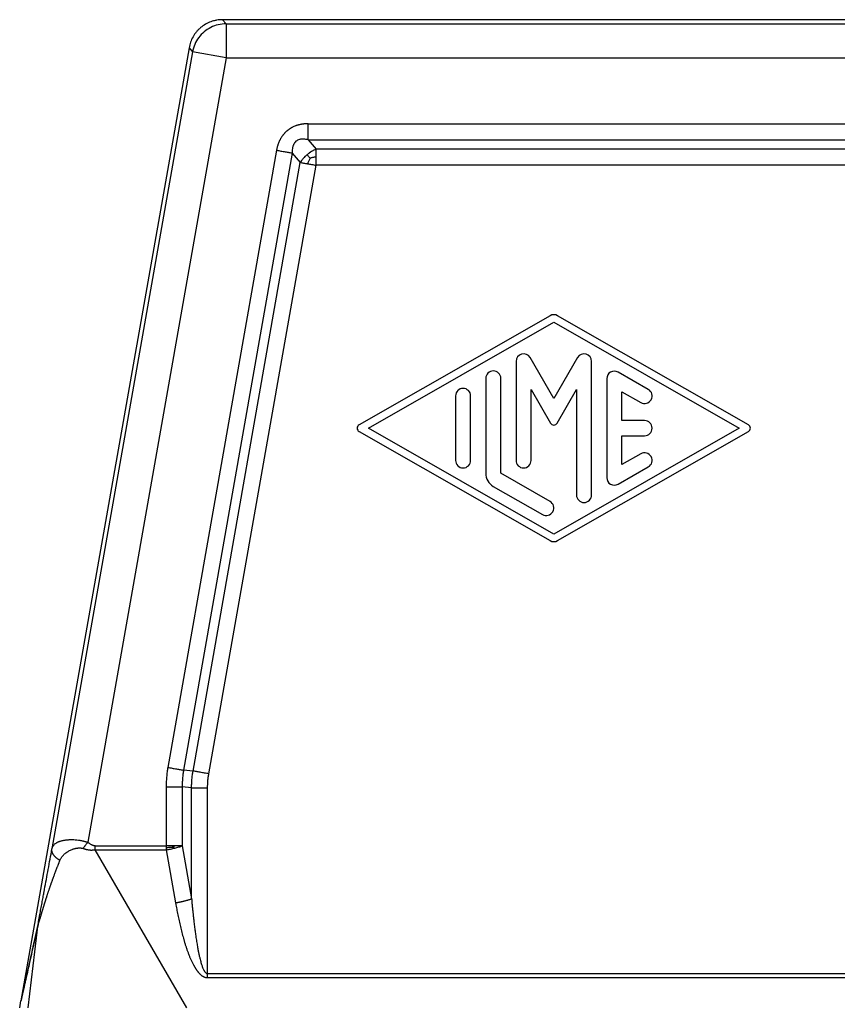
# Model space of a CAD drawing. Units: millimetres. Extents: x -110 to 187, y -7 to 203.
# Drawn here: x -31 to -13, y 81 to 102 of the extents above; entities that cross this region are included whole.
import ezdxf

# ---------------------------------------------------------------- set-up
doc = ezdxf.new("R2010")
doc.units = ezdxf.units.MM

# ---------------------------------------------------------------- blocks, each defined once
blk = doc.blocks.new('23504_D__6', base_point=(-62.496, 135))
at = {"color": 7, "linetype": 'Continuous'}
for p, q in [((-53.098, 205), (-52.944, 204.817)), ((1.098, 205), (-53.098, 205)), ((-52.944, 204.817), (-52.944, 203.317)), ((-52.944, 204.817), (0.944, 204.817)), ((-54.575, 203.761), (-61.982, 161.771)), ((-54.421, 203.577), (-60.616, 168.459)), ((-54.575, 203.761), (-54.421, 203.577)), ((-52.944, 203.317), (-54.421, 203.577)), ((-52.944, 203.317), (-59.041, 168.749)), ((-52.944, 203.317), (0.944, 203.317)), ((-49.324, 200.414), (-2.677, 200.414)), ((-49.324, 199.707), (-48.977, 199.293)), ((-49.324, 199.707), (-2.677, 199.707)), ((-50.717, 199.245), (-55.508, 172.05)), ((-3.024, 199.293), (-48.977, 199.293)), ((-50.021, 199.123), (-54.812, 171.927)), ((-50.021, 199.123), (-49.673, 198.708)), ((-54.398, 171.891), (-49.673, 198.708)), ((-53.701, 171.768), (-48.977, 198.586)), ((-3.024, 198.586), (-48.977, 198.586)), ((-38.661, 191.956), (-47.077, 187.145)), ((-29.914, 187.145), (-38.33, 191.956)), ((-46.659, 187), (-38.496, 191.666)), ((-38.496, 191.666), (-30.332, 187)), ((-38.496, 188.302), (-39.54, 190.111)), ((-37.451, 190.111), (-38.496, 188.302)), ((-40.162, 189.944), (-40.162, 185.58)), ((-36.829, 184.056), (-36.829, 189.944)), ((-41.495, 189.189), (-41.495, 185.011)), ((-40.829, 185.011), (-40.829, 189.189)), ((-36.163, 189.182), (-36.163, 184.818)), ((-34.33, 188.709), (-35.663, 189.471)), ((-42.829, 188.42), (-42.829, 185.58)), ((-42.162, 185.58), (-42.162, 188.42)), ((-39.496, 185.58), (-39.496, 188.7)), ((-39.496, 188.7), (-38.64, 187.219)), ((-38.351, 187.219), (-37.496, 188.7)), ((-37.496, 188.7), (-37.496, 184.056)), ((-35.496, 188.608), (-34.663, 188.132)), ((-35.496, 187.333), (-35.496, 188.608)), ((-34.496, 187.333), (-35.496, 187.333)), ((-47.077, 186.855), (-38.661, 182.044)), ((-38.496, 182.334), (-46.659, 187)), ((-30.332, 187), (-38.496, 182.334)), ((-38.33, 182.044), (-29.914, 186.855)), ((-35.496, 186.667), (-34.496, 186.667)), ((-35.496, 185.392), (-35.496, 186.667)), ((-34.663, 185.868), (-35.496, 185.392)), ((-35.663, 184.529), (-34.33, 185.291)), ((-38.662, 183.773), (-40.829, 185.011)), ((-41.162, 184.434), (-38.996, 183.195)), ((-54.398, 171.891), (-54.812, 171.927)), ((-55.583, 171.191), (-55.583, 168.592)), ((-54.876, 171.191), (-54.876, 168.592)), ((-54.462, 171.155), (-54.876, 171.191)), ((-54.462, 166.259), (-54.462, 171.155)), ((-53.755, 162.959), (-53.755, 171.155)), ((-58.713, 168.592), (-55.583, 168.592)), ((-58.713, 168.417), (-55.583, 168.417)), ((-54.664, 161.45), (-58.713, 168.417)), ((-55.583, 168.417), (-55.169, 166.084)), ((-54.876, 168.592), (-54.462, 166.259)), ((-61.66, 161.45), (-61.224, 165.15)), ((1.755, 162.959), (-53.755, 162.959)), ((1.755, 162.784), (-53.755, 162.784)), ((-62.038, 161.45), (-61.982, 161.771))]:
    blk.add_line(p, q, dxfattribs=at)
for centre, radius, start, end in [((-38.496, 191.666), 0.333, 60.2475, 119.7519), ((-39.829, 189.944), 0.333, 30, 180), ((-37.163, 189.944), 0.333, 0, 150), ((-41.162, 189.189), 0.333, 0, 180), ((-35.829, 189.182), 0.333, 60.0184, 180), ((-42.495, 188.42), 0.333, 0, 180), ((-34.496, 188.42), 0.333, 240.0184, 60.0184), ((-46.995, 187), 0.167, 119.7519, 240.2481), ((-38.496, 187.302), 0.167, 210, 330), ((-34.496, 187), 0.333, 270, 90), ((-29.997, 187), 0.167, 299.7525, 60.2475), ((-34.496, 185.58), 0.333, 299.9816, 119.9816), ((-42.495, 185.58), 0.333, 180, 0), ((-39.829, 185.58), 0.333, 180, 0), ((-40.829, 185.011), 0.667, 180, 240.0184), ((-35.829, 184.818), 0.333, 180, 299.9816), ((-37.163, 184.056), 0.333, 180, 0), ((-38.829, 183.484), 0.333, 240.0184, 60.0184), ((-38.496, 182.334), 0.333, 240.2481, 299.7525)]:
    blk.add_arc(centre, radius, start, end, dxfattribs=at)
for points, knots in [([(-53.098, 205), (-53.138, 204.999), (-53.226, 204.997), (-53.359, 204.979), (-53.49, 204.95), (-53.656, 204.897), (-53.852, 204.806), (-54.034, 204.678), (-54.162, 204.56), (-54.25, 204.463), (-54.328, 204.362), (-54.422, 204.214), (-54.517, 204.016), (-54.556, 203.846), (-54.575, 203.761)], [0, 0, 0, 0, 0.121127, 0.262284, 0.402688, 0.523266, 0.784775, 1.046282, 1.186982, 1.307766, 1.438781, 1.569795, 1.831179, 2.092566, 2.092566, 2.092566, 2.092566]), ([(-52.944, 204.817), (-53.061, 204.809), (-53.293, 204.793), (-53.623, 204.668), (-53.917, 204.476), (-54.157, 204.22), (-54.337, 203.917), (-54.393, 203.69), (-54.421, 203.577)], [0, 0, 0, 0, 0.348241, 0.696487, 1.044735, 1.392983, 1.741229, 2.08947, 2.08947, 2.08947, 2.08947]), ([(-49.324, 200.414), (-49.338, 200.414), (-49.366, 200.414), (-49.407, 200.413), (-49.449, 200.41), (-49.49, 200.407), (-49.531, 200.403), (-49.573, 200.397), (-49.615, 200.391), (-49.658, 200.383), (-49.702, 200.373), (-49.744, 200.363), (-49.783, 200.352), (-49.817, 200.342), (-49.85, 200.331), (-49.895, 200.315), (-49.95, 200.292), (-50.004, 200.267), (-50.046, 200.245), (-50.077, 200.228), (-50.108, 200.209), (-50.138, 200.19), (-50.167, 200.17), (-50.196, 200.149), (-50.224, 200.128), (-50.252, 200.105), (-50.28, 200.081), (-50.308, 200.055), (-50.334, 200.029), (-50.36, 200.002), (-50.386, 199.974), (-50.41, 199.946), (-50.433, 199.916), (-50.463, 199.876), (-50.499, 199.825), (-50.531, 199.771), (-50.555, 199.728), (-50.572, 199.694), (-50.589, 199.661), (-50.605, 199.626), (-50.62, 199.59), (-50.634, 199.553), (-50.648, 199.515), (-50.661, 199.477), (-50.672, 199.439), (-50.683, 199.4), (-50.693, 199.362), (-50.702, 199.323), (-50.71, 199.284), (-50.715, 199.258), (-50.717, 199.245)], [0, 0, 0, 0, 0.041662, 0.083132, 0.124517, 0.165926, 0.207471, 0.249268, 0.291435, 0.33409, 0.381036, 0.428359, 0.463865, 0.499624, 0.535115, 0.570887, 0.64182, 0.713376, 0.748854, 0.784557, 0.820082, 0.855737, 0.891283, 0.926912, 0.962485, 0.998086, 1.035562, 1.073005, 1.110512, 1.147924, 1.185463, 1.22285, 1.260444, 1.297777, 1.373144, 1.447792, 1.485467, 1.522823, 1.560472, 1.597856, 1.637512, 1.676887, 1.717607, 1.757886, 1.797829, 1.837545, 1.877136, 1.916704, 1.956349, 1.996168, 1.996168, 1.996168, 1.996168]), ([(-49.324, 199.707), (-49.324, 199.731), (-49.324, 199.781), (-49.324, 199.859), (-49.324, 199.943), (-49.324, 200.033), (-49.324, 200.126), (-49.324, 200.221), (-49.324, 200.318), (-49.324, 200.382), (-49.324, 200.414)], [0, 0, 0, 0, 0.0714327, 0.1499488, 0.2346534, 0.3244233, 0.4179704, 0.5138909, 0.6107411, 0.7071068, 0.7071068, 0.7071068, 0.7071068]), ([(-49.324, 199.707), (-49.356, 199.714), (-49.42, 199.728), (-49.494, 199.736), (-49.542, 199.738), (-49.567, 199.738), (-49.589, 199.737), (-49.622, 199.734), (-49.66, 199.73), (-49.721, 199.716), (-49.79, 199.69), (-49.865, 199.64), (-49.924, 199.576), (-49.962, 199.511), (-49.985, 199.456), (-49.998, 199.413), (-50.009, 199.368), (-50.02, 199.301), (-50.025, 199.218), (-50.022, 199.153), (-50.021, 199.123)], [0, 0, 0, 0, 0.098909, 0.195762, 0.223005, 0.243361, 0.269254, 0.29038, 0.341659, 0.382561, 0.479351, 0.559201, 0.653224, 0.736919, 0.785201, 0.829603, 0.873117, 0.924687, 1.031426, 1.121475, 1.121475, 1.121475, 1.121475]), ([(-50.717, 199.245), (-50.685, 199.24), (-50.622, 199.229), (-50.527, 199.212), (-50.433, 199.195), (-50.341, 199.179), (-50.253, 199.164), (-50.17, 199.149), (-50.093, 199.135), (-50.044, 199.127), (-50.021, 199.123)], [0, 0, 0, 0, 0.0963657, 0.1932158, 0.2891363, 0.3826834, 0.4724534, 0.557158, 0.6356741, 0.7071068, 0.7071068, 0.7071068, 0.7071068]), ([(-48.977, 199.293), (-49.007, 199.279), (-49.076, 199.249), (-49.176, 199.192), (-49.276, 199.125), (-49.337, 199.076), (-49.368, 199.052)], [0, 0, 0, 0, 0.0999744, 0.2264765, 0.3432192, 0.4609918, 0.4609918, 0.4609918, 0.4609918]), ([(-48.977, 198.968), (-48.977, 198.998), (-48.977, 199.056), (-48.977, 199.14), (-48.977, 199.218), (-48.977, 199.269), (-48.977, 199.293)], [0, 0, 0, 0, 0.0887133, 0.1728868, 0.2517099, 0.3244233, 0.3244233, 0.3244233, 0.3244233]), ([(-49.368, 199.052), (-49.4, 199.023), (-49.459, 198.971), (-49.542, 198.884), (-49.612, 198.799), (-49.654, 198.736), (-49.673, 198.708)], [0, 0, 0, 0, 0.1299642, 0.2345138, 0.3610159, 0.4609903, 0.4609903, 0.4609903, 0.4609903]), ([(-49.241, 198.901), (-49.252, 198.914), (-49.273, 198.939), (-49.305, 198.977), (-49.337, 199.015), (-49.357, 199.039), (-49.368, 199.052)], [0, 0, 0, 0, 0.0501449, 0.0989524, 0.148554, 0.1960892, 0.1960892, 0.1960892, 0.1960892]), ([(-49.241, 198.901), (-49.261, 198.862), (-49.302, 198.781), (-49.336, 198.696), (-49.354, 198.652)], [0, 0, 0, 0, 0.1326102, 0.2733398, 0.2733398, 0.2733398, 0.2733398]), ([(-49.241, 198.901), (-49.199, 198.914), (-49.112, 198.94), (-49.023, 198.959), (-48.977, 198.968)], [0, 0, 0, 0, 0.1326102, 0.2733398, 0.2733398, 0.2733398, 0.2733398]), ([(-48.977, 198.586), (-48.977, 198.618), (-48.977, 198.683), (-48.977, 198.78), (-48.977, 198.875), (-48.977, 198.938), (-48.977, 198.968)], [0, 0, 0, 0, 0.0980171, 0.1950903, 0.2902847, 0.3826834, 0.3826834, 0.3826834, 0.3826834]), ([(-49.673, 198.708), (-49.649, 198.704), (-49.599, 198.696), (-49.522, 198.682), (-49.439, 198.667), (-49.383, 198.657), (-49.354, 198.652)], [0, 0, 0, 0, 0.0727135, 0.1515365, 0.23571, 0.3244233, 0.3244233, 0.3244233, 0.3244233]), ([(-49.354, 198.652), (-49.323, 198.647), (-49.262, 198.636), (-49.168, 198.62), (-49.073, 198.603), (-49.009, 198.591), (-48.977, 198.586)], [0, 0, 0, 0, 0.0923988, 0.1875931, 0.2846663, 0.3826834, 0.3826834, 0.3826834, 0.3826834]), ([(-55.508, 172.05), (-55.519, 171.983), (-55.543, 171.841), (-55.566, 171.622), (-55.581, 171.402), (-55.583, 171.258), (-55.583, 171.191)], [0, 0, 0, 0, 0.2024277, 0.4316876, 0.660948, 0.8633752, 0.8633752, 0.8633752, 0.8633752]), ([(-55.508, 172.05), (-55.477, 172.044), (-55.413, 172.033), (-55.318, 172.016), (-55.224, 172), (-55.133, 171.984), (-55.045, 171.968), (-54.962, 171.954), (-54.885, 171.94), (-54.835, 171.931), (-54.812, 171.927)], [0, 0, 0, 0, 0.0963657, 0.1932158, 0.2891363, 0.3826834, 0.4724534, 0.557158, 0.6356741, 0.7071068, 0.7071068, 0.7071068, 0.7071068]), ([(-54.812, 171.927), (-54.822, 171.869), (-54.843, 171.748), (-54.863, 171.561), (-54.875, 171.373), (-54.876, 171.25), (-54.876, 171.191)], [0, 0, 0, 0, 0.1763343, 0.3701132, 0.5638928, 0.7402263, 0.7402263, 0.7402263, 0.7402263]), ([(-54.462, 171.155), (-54.461, 171.213), (-54.459, 171.336), (-54.446, 171.524), (-54.426, 171.712), (-54.407, 171.834), (-54.398, 171.891)], [0, 0, 0, 0, 0.1743123, 0.3699358, 0.5656387, 0.7399321, 0.7399321, 0.7399321, 0.7399321]), ([(-53.701, 171.768), (-53.733, 171.774), (-53.796, 171.785), (-53.891, 171.802), (-53.985, 171.818), (-54.077, 171.834), (-54.165, 171.85), (-54.248, 171.865), (-54.325, 171.878), (-54.374, 171.887), (-54.398, 171.891)], [0, 0, 0, 0, 0.0963657, 0.1932158, 0.2891363, 0.3826834, 0.4724534, 0.557158, 0.6356741, 0.7071068, 0.7071068, 0.7071068, 0.7071068]), ([(-53.755, 171.155), (-53.754, 171.204), (-53.753, 171.307), (-53.743, 171.463), (-53.726, 171.618), (-53.709, 171.72), (-53.701, 171.768)], [0, 0, 0, 0, 0.1478807, 0.3083602, 0.4688584, 0.6167709, 0.6167709, 0.6167709, 0.6167709]), ([(-55.583, 171.191), (-55.551, 171.191), (-55.487, 171.191), (-55.39, 171.191), (-55.295, 171.191), (-55.202, 171.191), (-55.113, 171.191), (-55.028, 171.191), (-54.95, 171.191), (-54.9, 171.191), (-54.876, 171.191)], [0, 0, 0, 0, 0.0963657, 0.1932158, 0.2891363, 0.3826834, 0.4724534, 0.557158, 0.6356741, 0.7071068, 0.7071068, 0.7071068, 0.7071068]), ([(-54.462, 171.155), (-54.438, 171.155), (-54.388, 171.155), (-54.31, 171.155), (-54.226, 171.155), (-54.136, 171.155), (-54.043, 171.155), (-53.948, 171.155), (-53.851, 171.155), (-53.787, 171.155), (-53.755, 171.155)], [0, 0, 0, 0, 0.0714327, 0.1499488, 0.2346534, 0.3244233, 0.4179704, 0.5138909, 0.6107411, 0.7071068, 0.7071068, 0.7071068, 0.7071068]), ([(-60.616, 168.459), (-60.613, 168.47), (-60.608, 168.493), (-60.597, 168.526), (-60.583, 168.557), (-60.56, 168.599), (-60.524, 168.645), (-60.478, 168.687), (-60.438, 168.716), (-60.403, 168.737), (-60.366, 168.757), (-60.327, 168.774), (-60.286, 168.791), (-60.24, 168.806), (-60.192, 168.82), (-60.143, 168.831), (-60.091, 168.842), (-60.038, 168.85), (-59.979, 168.858), (-59.921, 168.863), (-59.857, 168.867), (-59.793, 168.869), (-59.724, 168.869), (-59.634, 168.866), (-59.52, 168.857), (-59.408, 168.842), (-59.317, 168.825), (-59.258, 168.813), (-59.209, 168.8), (-59.173, 168.791), (-59.135, 168.78), (-59.101, 168.769), (-59.069, 168.759), (-59.051, 168.752), (-59.041, 168.749)], [0, 0, 0, 0, 0.036057, 0.069373, 0.105027, 0.137944, 0.211412, 0.281445, 0.321511, 0.360437, 0.405289, 0.445783, 0.488455, 0.538621, 0.590422, 0.639665, 0.689311, 0.7493, 0.800262, 0.867584, 0.923203, 0.994454, 1.058101, 1.129823, 1.266284, 1.399579, 1.467856, 1.545372, 1.578575, 1.620983, 1.656552, 1.698503, 1.727683, 1.756813, 1.756813, 1.756813, 1.756813]), ([(-61.213, 165.229), (-61.213, 165.231), (-61.212, 165.235), (-61.21, 165.246), (-61.206, 165.264), (-61.201, 165.292), (-61.193, 165.333), (-61.182, 165.393), (-61.167, 165.472), (-61.148, 165.572), (-61.126, 165.687), (-61.102, 165.814), (-61.078, 165.946), (-61.054, 166.076), (-61.03, 166.202), (-61.008, 166.321), (-60.988, 166.43), (-60.97, 166.526), (-60.955, 166.607), (-60.92, 166.8), (-60.862, 167.115), (-60.78, 167.56), (-60.698, 168.009), (-60.643, 168.309), (-60.616, 168.459)], [0, 0, 0, 0, 0.004511, 0.014142, 0.031557, 0.05942, 0.100393, 0.157142, 0.241681, 0.343103, 0.460943, 0.594738, 0.729985, 0.863541, 0.992591, 1.11432, 1.225915, 1.32456, 1.407441, 1.471744, 1.914584, 2.369148, 2.828101, 3.284105, 3.284105, 3.284105, 3.284105]), ([(-60.263, 167.95), (-60.271, 167.955), (-60.285, 167.963), (-60.307, 167.977), (-60.328, 167.99), (-60.348, 168.005), (-60.368, 168.019), (-60.387, 168.034), (-60.406, 168.049), (-60.424, 168.064), (-60.442, 168.08), (-60.459, 168.095), (-60.475, 168.111), (-60.49, 168.128), (-60.505, 168.144), (-60.518, 168.16), (-60.531, 168.177), (-60.543, 168.194), (-60.555, 168.211), (-60.565, 168.228), (-60.575, 168.245), (-60.583, 168.262), (-60.591, 168.279), (-60.598, 168.296), (-60.603, 168.313), (-60.608, 168.329), (-60.612, 168.346), (-60.616, 168.363), (-60.618, 168.379), (-60.619, 168.395), (-60.62, 168.412), (-60.619, 168.427), (-60.618, 168.443), (-60.617, 168.453), (-60.616, 168.459)], [0, 0, 0, 0, 0.0254084, 0.0506553, 0.0757142, 0.1005595, 0.1251659, 0.1495092, 0.1735661, 0.1973146, 0.220734, 0.2438055, 0.2665118, 0.2888378, 0.3107707, 0.3322998, 0.3534171, 0.3741174, 0.3943979, 0.4142592, 0.4337045, 0.4527401, 0.4713753, 0.4896225, 0.5074966, 0.5250155, 0.5421996, 0.5590714, 0.5756555, 0.591978, 0.6080663, 0.6239484, 0.6396528, 0.6552078, 0.6552078, 0.6552078, 0.6552078]), ([(-60.263, 167.95), (-60.254, 167.973), (-60.234, 168.016), (-60.199, 168.076), (-60.158, 168.134), (-60.112, 168.187), (-60.059, 168.239), (-60, 168.288), (-59.936, 168.332), (-59.87, 168.371), (-59.802, 168.405), (-59.742, 168.431), (-59.692, 168.449), (-59.652, 168.462), (-59.612, 168.474), (-59.576, 168.482), (-59.544, 168.489), (-59.514, 168.494), (-59.484, 168.498), (-59.442, 168.502), (-59.395, 168.504), (-59.351, 168.501), (-59.327, 168.498), (-59.315, 168.496), (-59.303, 168.494), (-59.288, 168.49), (-59.27, 168.485), (-59.255, 168.48), (-59.248, 168.477)], [0, 0, 0, 0, 0.072773, 0.143606, 0.208504, 0.286199, 0.352758, 0.432266, 0.514676, 0.58353, 0.664152, 0.741573, 0.779863, 0.822893, 0.86776, 0.905373, 0.93483, 0.964357, 0.998737, 1.023518, 1.090624, 1.140953, 1.153725, 1.164638, 1.178629, 1.188126, 1.211401, 1.234844, 1.234844, 1.234844, 1.234844]), ([(-59.248, 168.477), (-59.24, 168.488), (-59.223, 168.51), (-59.198, 168.543), (-59.172, 168.577), (-59.146, 168.611), (-59.12, 168.645), (-59.094, 168.68), (-59.068, 168.715), (-59.05, 168.738), (-59.041, 168.749)], [0, 0, 0, 0, 0.0411462, 0.0829798, 0.1253859, 0.1682453, 0.2114362, 0.2548343, 0.2983151, 0.3417542, 0.3417542, 0.3417542, 0.3417542]), ([(-58.713, 168.417), (-58.715, 168.417), (-58.719, 168.416), (-58.726, 168.414), (-58.732, 168.412), (-58.737, 168.411), (-58.742, 168.41), (-58.748, 168.408), (-58.757, 168.406), (-58.773, 168.403), (-58.792, 168.4), (-58.815, 168.398), (-58.837, 168.396), (-58.858, 168.395), (-58.879, 168.395), (-58.899, 168.395), (-58.919, 168.396), (-58.938, 168.398), (-58.957, 168.4), (-58.976, 168.402), (-58.994, 168.405), (-59.017, 168.409), (-59.045, 168.414), (-59.077, 168.421), (-59.108, 168.429), (-59.138, 168.438), (-59.167, 168.447), (-59.194, 168.457), (-59.221, 168.466), (-59.239, 168.473), (-59.248, 168.477)], [0, 0, 0, 0, 0.0066426, 0.013297, 0.0199413, 0.0265423, 0.0298872, 0.0332231, 0.045958, 0.0584614, 0.0813646, 0.1039147, 0.1261332, 0.1480351, 0.1684425, 0.188548, 0.2084215, 0.2281292, 0.2469386, 0.2655626, 0.2840426, 0.3024182, 0.3358141, 0.3688524, 0.4010228, 0.4329401, 0.4620488, 0.4909479, 0.5197644, 0.5486224, 0.5486224, 0.5486224, 0.5486224]), ([(-58.713, 168.592), (-58.716, 168.592), (-58.722, 168.592), (-58.733, 168.593), (-58.743, 168.594), (-58.756, 168.597), (-58.772, 168.6), (-58.793, 168.607), (-58.815, 168.614), (-58.836, 168.623), (-58.857, 168.633), (-58.886, 168.647), (-58.921, 168.667), (-58.955, 168.688), (-58.984, 168.707), (-59.011, 168.726), (-59.031, 168.741), (-59.041, 168.749)], [0, 0, 0, 0, 0.0086787, 0.0195242, 0.0318042, 0.0398998, 0.0582987, 0.0825524, 0.1047591, 0.1274632, 0.1521191, 0.1739583, 0.225594, 0.2702617, 0.295905, 0.3290902, 0.369484, 0.369484, 0.369484, 0.369484]), ([(-58.713, 168.417), (-58.713, 168.424), (-58.713, 168.439), (-58.713, 168.461), (-58.713, 168.482), (-58.713, 168.504), (-58.713, 168.526), (-58.713, 168.548), (-58.713, 168.57), (-58.713, 168.585), (-58.713, 168.592)], [0, 0, 0, 0, 0.0216466, 0.0433826, 0.0651926, 0.0870607, 0.1089713, 0.1309083, 0.1528559, 0.1747982, 0.1747982, 0.1747982, 0.1747982]), ([(-55.583, 168.592), (-55.583, 168.585), (-55.583, 168.57), (-55.583, 168.548), (-55.583, 168.526), (-55.583, 168.512), (-55.583, 168.504)], [0, 0, 0, 0, 0.02196083, 0.04391107, 0.06584013, 0.08773743, 0.08773743, 0.08773743, 0.08773743]), ([(-55.201, 168.592), (-55.232, 168.592), (-55.294, 168.592), (-55.389, 168.592), (-55.486, 168.592), (-55.551, 168.592), (-55.583, 168.592)], [0, 0, 0, 0, 0.0923988, 0.1875931, 0.2846663, 0.3826834, 0.3826834, 0.3826834, 0.3826834]), ([(-55.323, 168.53), (-55.342, 168.528), (-55.385, 168.523), (-55.448, 168.517), (-55.515, 168.51), (-55.56, 168.506), (-55.583, 168.504)], [0, 0, 0, 0, 0.059605, 0.1269401, 0.191642, 0.2619338, 0.2619338, 0.2619338, 0.2619338]), ([(-55.583, 168.504), (-55.583, 168.497), (-55.583, 168.482), (-55.583, 168.461), (-55.583, 168.439), (-55.583, 168.424), (-55.583, 168.417)], [0, 0, 0, 0, 0.02185498, 0.0436571, 0.06539585, 0.08706073, 0.08706073, 0.08706073, 0.08706073]), ([(-55.583, 168.417), (-55.548, 168.424), (-55.482, 168.435), (-55.382, 168.455), (-55.29, 168.475), (-55.228, 168.49), (-55.199, 168.497)], [0, 0, 0, 0, 0.1087799, 0.1993744, 0.3055633, 0.3922125, 0.3922125, 0.3922125, 0.3922125]), ([(-55.323, 168.53), (-55.302, 168.54), (-55.261, 168.56), (-55.221, 168.581), (-55.201, 168.592)], [0, 0, 0, 0, 0.0677592, 0.1368607, 0.1368607, 0.1368607, 0.1368607]), ([(-55.323, 168.53), (-55.31, 168.527), (-55.29, 168.522), (-55.26, 168.513), (-55.231, 168.506), (-55.211, 168.5), (-55.199, 168.497)], [0, 0, 0, 0, 0.0392572, 0.0633138, 0.0930216, 0.1275842, 0.1275842, 0.1275842, 0.1275842]), ([(-54.876, 168.592), (-54.901, 168.592), (-54.951, 168.592), (-55.03, 168.592), (-55.114, 168.592), (-55.171, 168.592), (-55.201, 168.592)], [0, 0, 0, 0, 0.0727135, 0.1515365, 0.23571, 0.3244233, 0.3244233, 0.3244233, 0.3244233]), ([(-55.199, 168.497), (-55.17, 168.505), (-55.112, 168.519), (-55.026, 168.544), (-54.948, 168.567), (-54.898, 168.585), (-54.876, 168.592)], [0, 0, 0, 0, 0.0916244, 0.1788694, 0.267867, 0.3369664, 0.3369664, 0.3369664, 0.3369664]), ([(-61.224, 165.15), (-61.224, 165.15), (-61.224, 165.15), (-61.224, 165.149), (-61.224, 165.149), (-61.224, 165.149), (-61.224, 165.148), (-61.224, 165.148), (-61.223, 165.147), (-61.223, 165.147), (-61.223, 165.146), (-61.223, 165.145), (-61.223, 165.145), (-61.222, 165.144), (-61.222, 165.144), (-61.222, 165.144), (-61.221, 165.144), (-61.221, 165.145), (-61.22, 165.145), (-61.22, 165.146), (-61.219, 165.147), (-61.218, 165.148), (-61.218, 165.149), (-61.217, 165.15), (-61.216, 165.152), (-61.215, 165.154), (-61.214, 165.156), (-61.213, 165.159), (-61.212, 165.162), (-61.21, 165.165), (-61.209, 165.169), (-61.207, 165.173), (-61.206, 165.176), (-61.204, 165.18), (-61.203, 165.185), (-61.201, 165.189), (-61.2, 165.194), (-61.198, 165.2), (-61.196, 165.205), (-61.194, 165.211), (-61.192, 165.217), (-61.189, 165.224), (-61.187, 165.232), (-61.184, 165.24), (-61.182, 165.248), (-61.179, 165.256), (-61.176, 165.265), (-61.174, 165.273), (-61.171, 165.282), (-61.168, 165.293), (-61.164, 165.304), (-61.161, 165.315), (-61.157, 165.327), (-61.153, 165.342), (-61.148, 165.357), (-61.143, 165.373), (-61.138, 165.389), (-61.133, 165.405), (-61.128, 165.422), (-61.123, 165.438), (-61.118, 165.455), (-61.113, 165.472), (-61.108, 165.489), (-61.103, 165.507), (-61.098, 165.524), (-61.092, 165.541), (-61.087, 165.559), (-61.082, 165.578), (-61.075, 165.598), (-61.069, 165.62), (-61.062, 165.642), (-61.056, 165.664), (-61.049, 165.688), (-61.041, 165.714), (-61.032, 165.742), (-61.024, 165.771), (-61.015, 165.799), (-61.006, 165.828), (-60.998, 165.857), (-60.989, 165.886), (-60.98, 165.915), (-60.971, 165.945), (-60.962, 165.974), (-60.953, 166.004), (-60.943, 166.034), (-60.934, 166.064), (-60.924, 166.095), (-60.915, 166.125), (-60.905, 166.156), (-60.895, 166.188), (-60.885, 166.221), (-60.874, 166.254), (-60.864, 166.287), (-60.853, 166.32), (-60.843, 166.353), (-60.832, 166.386), (-60.82, 166.424), (-60.806, 166.465), (-60.791, 166.511), (-60.776, 166.556), (-60.761, 166.602), (-60.745, 166.648), (-60.731, 166.691), (-60.718, 166.73), (-60.706, 166.765), (-60.694, 166.8), (-60.682, 166.835), (-60.669, 166.871), (-60.657, 166.907), (-60.644, 166.943), (-60.631, 166.979), (-60.619, 167.015), (-60.606, 167.052), (-60.592, 167.088), (-60.579, 167.125), (-60.566, 167.162), (-60.552, 167.199), (-60.539, 167.237), (-60.525, 167.274), (-60.511, 167.312), (-60.497, 167.35), (-60.483, 167.388), (-60.469, 167.426), (-60.454, 167.464), (-60.44, 167.503), (-60.425, 167.542), (-60.41, 167.581), (-60.395, 167.62), (-60.379, 167.66), (-60.364, 167.699), (-60.349, 167.738), (-60.334, 167.776), (-60.319, 167.812), (-60.305, 167.847), (-60.291, 167.881), (-60.277, 167.916), (-60.268, 167.939), (-60.263, 167.95)], [0, 0, 0, 0, 0.000086, 0.000319, 0.000643, 0.000997, 0.001323, 0.001561, 0.002473, 0.003278, 0.003968, 0.004538, 0.005112, 0.005563, 0.005946, 0.00633, 0.006774, 0.007306, 0.008051, 0.008936, 0.00996, 0.011119, 0.012408, 0.014155, 0.016074, 0.018155, 0.020391, 0.023548, 0.026934, 0.030534, 0.034315, 0.038277, 0.042412, 0.046675, 0.051086, 0.055635, 0.061219, 0.066981, 0.072909, 0.078994, 0.085225, 0.093146, 0.101263, 0.109565, 0.118044, 0.126642, 0.135392, 0.144288, 0.153321, 0.164679, 0.176225, 0.18795, 0.199846, 0.215898, 0.232213, 0.248777, 0.265534, 0.282508, 0.299691, 0.317038, 0.334569, 0.35228, 0.370139, 0.388159, 0.406334, 0.42464, 0.443088, 0.461671, 0.484121, 0.506754, 0.529565, 0.552547, 0.575694, 0.604843, 0.634228, 0.663843, 0.69368, 0.723717, 0.75396, 0.784404, 0.815045, 0.845874, 0.876889, 0.908085, 0.939461, 0.971018, 1.002746, 1.034643, 1.066708, 1.100777, 1.135025, 1.169453, 1.20406, 1.238863, 1.273839, 1.308991, 1.344324, 1.391775, 1.439519, 1.487558, 1.535893, 1.584527, 1.633463, 1.670438, 1.707593, 1.744925, 1.782431, 1.820172, 1.858088, 1.896183, 1.934459, 1.972985, 2.011692, 2.050589, 2.089683, 2.129047, 2.168597, 2.208338, 2.248276, 2.28845, 2.328821, 2.369395, 2.410176, 2.451284, 2.492601, 2.534134, 2.575889, 2.618008, 2.66035, 2.702926, 2.74574, 2.785319, 2.8251, 2.861915, 2.898924, 2.936099, 2.973414, 2.973414, 2.973414, 2.973414]), ([(-55.169, 166.084), (-55.153, 166.087), (-55.121, 166.093), (-55.072, 166.102), (-55.024, 166.111), (-54.975, 166.121), (-54.927, 166.131), (-54.879, 166.142), (-54.832, 166.153), (-54.786, 166.164), (-54.74, 166.175), (-54.696, 166.187), (-54.653, 166.199), (-54.611, 166.211), (-54.571, 166.223), (-54.533, 166.235), (-54.497, 166.247), (-54.474, 166.255), (-54.462, 166.259)], [0, 0, 0, 0, 0.0489428, 0.0982707, 0.1478098, 0.1973789, 0.2467922, 0.2958614, 0.3443982, 0.3922165, 0.4391352, 0.4849803, 0.5295872, 0.5728029, 0.6144876, 0.6545167, 0.6927811, 0.7291894, 0.7291894, 0.7291894, 0.7291894]), ([(-54.462, 166.259), (-54.456, 166.19), (-54.444, 166.059), (-54.426, 165.868), (-54.408, 165.692), (-54.391, 165.529), (-54.376, 165.393), (-54.362, 165.274), (-54.35, 165.168), (-54.336, 165.054), (-54.322, 164.946), (-54.308, 164.84), (-54.294, 164.735), (-54.278, 164.621), (-54.26, 164.5), (-54.241, 164.38), (-54.223, 164.267), (-54.205, 164.164), (-54.188, 164.072), (-54.173, 163.989), (-54.159, 163.918), (-54.144, 163.847), (-54.129, 163.776), (-54.113, 163.706), (-54.095, 163.629), (-54.074, 163.545), (-54.048, 163.454), (-54.024, 163.373), (-54, 163.303), (-53.979, 163.244), (-53.958, 163.193), (-53.94, 163.153), (-53.925, 163.123), (-53.912, 163.1), (-53.901, 163.079), (-53.884, 163.053), (-53.863, 163.024), (-53.839, 162.998), (-53.82, 162.983), (-53.808, 162.975), (-53.796, 162.968), (-53.785, 162.964), (-53.776, 162.962), (-53.769, 162.96), (-53.762, 162.959), (-53.757, 162.959), (-53.755, 162.959)], [0, 0, 0, 0, 0.205962, 0.397348, 0.574462, 0.737608, 0.887091, 0.986934, 1.094724, 1.209244, 1.329278, 1.423705, 1.530092, 1.646244, 1.76997, 1.895401, 2.010012, 2.114192, 2.208328, 2.29252, 2.365088, 2.426067, 2.510699, 2.582712, 2.642278, 2.747734, 2.842057, 2.92597, 3.000196, 3.06546, 3.113481, 3.167165, 3.194425, 3.216768, 3.245134, 3.265149, 3.308521, 3.353193, 3.370567, 3.382622, 3.397079, 3.410777, 3.418556, 3.424978, 3.431635, 3.438942, 3.438942, 3.438942, 3.438942]), ([(-55.169, 166.084), (-55.166, 166.069), (-55.161, 166.038), (-55.148, 165.966), (-55.13, 165.869), (-55.106, 165.744), (-55.081, 165.617), (-55.055, 165.487), (-55.027, 165.357), (-54.999, 165.228), (-54.97, 165.099), (-54.939, 164.97), (-54.907, 164.841), (-54.874, 164.713), (-54.84, 164.585), (-54.804, 164.458), (-54.767, 164.331), (-54.734, 164.225), (-54.707, 164.141), (-54.686, 164.078), (-54.664, 164.015), (-54.642, 163.952), (-54.619, 163.89), (-54.596, 163.828), (-54.571, 163.766), (-54.547, 163.704), (-54.521, 163.643), (-54.494, 163.582), (-54.467, 163.521), (-54.438, 163.461), (-54.408, 163.402), (-54.382, 163.353), (-54.361, 163.314), (-54.345, 163.285), (-54.328, 163.256), (-54.311, 163.228), (-54.293, 163.2), (-54.275, 163.172), (-54.256, 163.144), (-54.237, 163.117), (-54.218, 163.09), (-54.197, 163.063), (-54.176, 163.037), (-54.155, 163.012), (-54.133, 162.987), (-54.11, 162.963), (-54.086, 162.94), (-54.062, 162.918), (-54.036, 162.896), (-54.014, 162.879), (-53.996, 162.867), (-53.983, 162.858), (-53.968, 162.849), (-53.953, 162.839), (-53.935, 162.83), (-53.915, 162.82), (-53.894, 162.812), (-53.867, 162.802), (-53.831, 162.792), (-53.8, 162.787), (-53.783, 162.786), (-53.776, 162.785), (-53.767, 162.785), (-53.759, 162.784), (-53.755, 162.784)], [0, 0, 0, 0, 0.046919, 0.093843, 0.218422, 0.343054, 0.475492, 0.608, 0.740441, 0.872967, 1.005344, 1.137824, 1.270203, 1.402712, 1.535076, 1.667607, 1.799984, 1.932549, 1.999, 2.065533, 2.131994, 2.198538, 2.264997, 2.331557, 2.398019, 2.464604, 2.530947, 2.597446, 2.663787, 2.73033, 2.796653, 2.863203, 2.896382, 2.929662, 2.962852, 2.996142, 3.029434, 3.062848, 3.096141, 3.129583, 3.162862, 3.196328, 3.229602, 3.263113, 3.296086, 3.329361, 3.362315, 3.395663, 3.42855, 3.461878, 3.478347, 3.495008, 3.511484, 3.52816, 3.550105, 3.572397, 3.594299, 3.616668, 3.66043, 3.7051, 3.709473, 3.713874, 3.725563, 3.737286, 3.737286, 3.737286, 3.737286]), ([(-61.213, 165.229), (-61.213, 165.229), (-61.213, 165.229), (-61.213, 165.228), (-61.214, 165.227), (-61.214, 165.225), (-61.215, 165.222), (-61.215, 165.219), (-61.216, 165.216), (-61.217, 165.212), (-61.218, 165.207), (-61.219, 165.202), (-61.22, 165.197), (-61.222, 165.191), (-61.223, 165.185), (-61.225, 165.178), (-61.226, 165.17), (-61.228, 165.163), (-61.23, 165.154), (-61.232, 165.146), (-61.234, 165.137), (-61.236, 165.127), (-61.238, 165.117), (-61.24, 165.107), (-61.243, 165.096), (-61.245, 165.085), (-61.248, 165.073), (-61.251, 165.062), (-61.253, 165.049), (-61.256, 165.037), (-61.259, 165.024), (-61.262, 165.01), (-61.265, 164.996), (-61.268, 164.982), (-61.271, 164.968), (-61.275, 164.953), (-61.278, 164.938), (-61.281, 164.923), (-61.285, 164.907), (-61.288, 164.891), (-61.292, 164.875), (-61.296, 164.859), (-61.299, 164.842), (-61.303, 164.825), (-61.307, 164.807), (-61.311, 164.79), (-61.315, 164.772), (-61.319, 164.754), (-61.323, 164.735), (-61.327, 164.717), (-61.331, 164.698), (-61.336, 164.679), (-61.34, 164.66), (-61.344, 164.641), (-61.349, 164.621), (-61.353, 164.601), (-61.357, 164.581), (-61.362, 164.561), (-61.366, 164.541), (-61.371, 164.52), (-61.376, 164.5), (-61.38, 164.479), (-61.385, 164.458), (-61.39, 164.437), (-61.394, 164.416), (-61.399, 164.395), (-61.409, 164.351), (-61.423, 164.286), (-61.442, 164.199), (-61.462, 164.113), (-61.481, 164.027), (-61.5, 163.941), (-61.519, 163.856), (-61.538, 163.771), (-61.557, 163.686), (-61.576, 163.601), (-61.589, 163.541), (-61.597, 163.507), (-61.599, 163.497), (-61.601, 163.487), (-61.604, 163.476), (-61.606, 163.464), (-61.609, 163.453), (-61.611, 163.44), (-61.614, 163.428), (-61.617, 163.415), (-61.62, 163.401), (-61.623, 163.387), (-61.626, 163.373), (-61.63, 163.358), (-61.633, 163.343), (-61.637, 163.328), (-61.64, 163.312), (-61.644, 163.296), (-61.647, 163.28), (-61.651, 163.263), (-61.655, 163.246), (-61.659, 163.229), (-61.662, 163.211), (-61.666, 163.194), (-61.67, 163.176), (-61.674, 163.158), (-61.678, 163.139), (-61.683, 163.121), (-61.687, 163.102), (-61.691, 163.083), (-61.695, 163.064), (-61.699, 163.045), (-61.704, 163.026), (-61.708, 163.007), (-61.712, 162.987), (-61.717, 162.968), (-61.721, 162.948), (-61.725, 162.928), (-61.73, 162.909), (-61.734, 162.889), (-61.738, 162.869), (-61.743, 162.85), (-61.747, 162.83), (-61.752, 162.81), (-61.756, 162.791), (-61.76, 162.771), (-61.765, 162.752), (-61.769, 162.732), (-61.773, 162.713), (-61.778, 162.694), (-61.782, 162.675), (-61.786, 162.655), (-61.79, 162.635), (-61.795, 162.616), (-61.799, 162.596), (-61.803, 162.577), (-61.807, 162.559), (-61.811, 162.541), (-61.815, 162.524), (-61.819, 162.507), (-61.823, 162.491), (-61.826, 162.475), (-61.83, 162.459), (-61.833, 162.444), (-61.836, 162.43), (-61.839, 162.416), (-61.842, 162.402), (-61.845, 162.389), (-61.848, 162.376), (-61.851, 162.363), (-61.854, 162.351), (-61.856, 162.34), (-61.859, 162.328), (-61.861, 162.317), (-61.863, 162.307), (-61.866, 162.297), (-61.868, 162.287), (-61.87, 162.278), (-61.872, 162.269), (-61.874, 162.26), (-61.876, 162.251), (-61.877, 162.243), (-61.879, 162.236), (-61.881, 162.228), (-61.883, 162.217), (-61.887, 162.201), (-61.891, 162.182), (-61.895, 162.163), (-61.899, 162.145), (-61.903, 162.127), (-61.907, 162.11), (-61.911, 162.093), (-61.914, 162.077), (-61.918, 162.06), (-61.921, 162.045), (-61.925, 162.029), (-61.928, 162.015), (-61.931, 162.001), (-61.934, 161.989), (-61.936, 161.978), (-61.939, 161.967), (-61.941, 161.957), (-61.943, 161.948), (-61.945, 161.939), (-61.947, 161.93), (-61.948, 161.923), (-61.95, 161.915), (-61.951, 161.909), (-61.953, 161.903), (-61.954, 161.897), (-61.955, 161.892), (-61.957, 161.886), (-61.958, 161.878), (-61.96, 161.87), (-61.962, 161.862), (-61.963, 161.855), (-61.965, 161.848), (-61.966, 161.841), (-61.968, 161.835), (-61.969, 161.829), (-61.97, 161.824), (-61.971, 161.819), (-61.972, 161.814), (-61.973, 161.809), (-61.974, 161.804), (-61.975, 161.8), (-61.976, 161.795), (-61.977, 161.791), (-61.978, 161.786), (-61.979, 161.781), (-61.98, 161.776), (-61.981, 161.773), (-61.982, 161.771)], [0, 0, 0, 0, 0.00029, 0.001142, 0.00255, 0.004505, 0.007001, 0.010031, 0.013588, 0.017664, 0.022252, 0.027346, 0.032938, 0.03902, 0.045587, 0.05263, 0.060143, 0.068118, 0.076549, 0.085428, 0.094748, 0.104502, 0.114682, 0.125282, 0.136295, 0.147713, 0.15953, 0.171737, 0.184329, 0.197297, 0.210636, 0.224336, 0.238393, 0.252797, 0.267543, 0.282623, 0.29803, 0.313757, 0.329797, 0.346142, 0.362786, 0.379721, 0.39694, 0.414436, 0.432202, 0.450231, 0.468515, 0.487048, 0.505823, 0.524832, 0.544068, 0.563523, 0.583192, 0.603067, 0.62314, 0.643405, 0.663854, 0.68448, 0.705276, 0.726236, 0.747351, 0.768615, 0.790021, 0.81156, 0.833228, 0.855015, 0.876916, 0.966301, 1.055194, 1.14365, 1.231721, 1.319462, 1.406927, 1.494169, 1.581242, 1.6682, 1.755098, 1.764622, 1.774682, 1.785265, 1.796357, 1.807944, 1.820012, 1.832547, 1.845535, 1.858963, 1.872817, 1.887083, 1.901747, 1.916795, 1.932214, 1.947989, 1.964106, 1.980553, 1.997314, 2.014377, 2.031727, 2.049351, 2.067234, 2.085363, 2.103724, 2.122303, 2.141087, 2.160061, 2.179211, 2.198525, 2.217987, 2.237584, 2.257303, 2.277129, 2.297048, 2.317047, 2.337113, 2.35723, 2.377385, 2.397565, 2.417755, 2.437942, 2.458112, 2.478251, 2.498345, 2.51838, 2.538343, 2.558219, 2.577995, 2.597657, 2.617191, 2.636584, 2.657438, 2.677761, 2.697558, 2.716836, 2.735603, 2.753866, 2.771632, 2.788907, 2.805698, 2.822013, 2.837859, 2.853242, 2.868169, 2.882648, 2.896685, 2.910287, 2.923462, 2.936216, 2.948556, 2.96049, 2.972023, 2.983164, 2.993919, 3.004296, 3.0143, 3.023939, 3.033221, 3.042151, 3.050737, 3.058987, 3.066906, 3.074502, 3.081782, 3.101995, 3.121704, 3.140919, 3.159651, 3.177911, 3.195708, 3.213053, 3.229957, 3.246429, 3.262481, 3.278122, 3.293363, 3.308214, 3.320072, 3.331375, 3.342121, 3.352313, 3.36195, 3.371033, 3.379562, 3.387538, 3.394961, 3.401832, 3.40815, 3.413917, 3.419132, 3.423797, 3.432909, 3.441518, 3.449624, 3.457229, 3.464334, 3.47094, 3.477047, 3.482658, 3.488519, 3.493967, 3.499078, 3.503928, 3.508596, 3.513157, 3.517688, 3.522267, 3.52697, 3.531874, 3.537056, 3.542593, 3.542593, 3.542593, 3.542593]), ([(-61.224, 165.15), (-61.224, 165.149), (-61.224, 165.148), (-61.225, 165.143), (-61.227, 165.133), (-61.239, 165.084), (-61.257, 164.999), (-61.293, 164.84), (-61.337, 164.641), (-61.408, 164.324), (-61.497, 163.926), (-61.593, 163.497), (-61.678, 163.115), (-61.741, 162.835), (-61.791, 162.612), (-61.822, 162.473), (-61.847, 162.363), (-61.866, 162.28), (-61.884, 162.198), (-61.9, 162.128), (-61.913, 162.071), (-61.923, 162.027), (-61.933, 161.983), (-61.943, 161.94), (-61.953, 161.897), (-61.961, 161.861), (-61.967, 161.833), (-61.972, 161.812), (-61.977, 161.792), (-61.98, 161.778), (-61.982, 161.771)], [0, 0, 0, 0, 0.001301, 0.002674, 0.017327, 0.031956, 0.154178, 0.276391, 0.520781, 0.765117, 1.253571, 1.74154, 2.085624, 2.428951, 2.600167, 2.770881, 2.855976, 2.94083, 3.025371, 3.109488, 3.15484, 3.199987, 3.244885, 3.289472, 3.333676, 3.377381, 3.399008, 3.420453, 3.441631, 3.462701, 3.462701, 3.462701, 3.462701]), ([(-61.213, 165.229), (-61.214, 165.226), (-61.215, 165.219), (-61.216, 165.209), (-61.218, 165.2), (-61.219, 165.19), (-61.22, 165.18), (-61.222, 165.17), (-61.223, 165.16), (-61.223, 165.153), (-61.224, 165.15)], [0, 0, 0, 0, 0.01004284, 0.02007362, 0.03009655, 0.04011577, 0.05013542, 0.06015958, 0.07019229, 0.08023754, 0.08023754, 0.08023754, 0.08023754]), ([(-53.755, 162.784), (-53.755, 162.792), (-53.755, 162.806), (-53.755, 162.828), (-53.755, 162.85), (-53.755, 162.872), (-53.755, 162.893), (-53.755, 162.915), (-53.755, 162.937), (-53.755, 162.952), (-53.755, 162.959)], [0, 0, 0, 0, 0.0216466, 0.0433826, 0.0651926, 0.0870607, 0.1089713, 0.1309083, 0.1528559, 0.1747982, 0.1747982, 0.1747982, 0.1747982])]:
    blk.add_open_spline(points, degree=3, knots=knots, dxfattribs=at)
blk = doc.blocks.new('CAC_10_L__7', base_point=(-71.596, 135))
blk.add_blockref('23504_D__6', (-62.496, 135))
blk = doc.blocks.new('Anteriore1', base_point=(-26, 170))
blk.add_blockref('CAC_10_L__7', (-71.596, 135))

msp = doc.modelspace()

# ---------------------------------------------------------------- block references
at = {"xscale": 0.5, "yscale": 0.5, "zscale": 0.5}
msp.add_blockref('Anteriore1', (-13, 85), dxfattribs=at)

doc.saveas('drawing.dxf')
